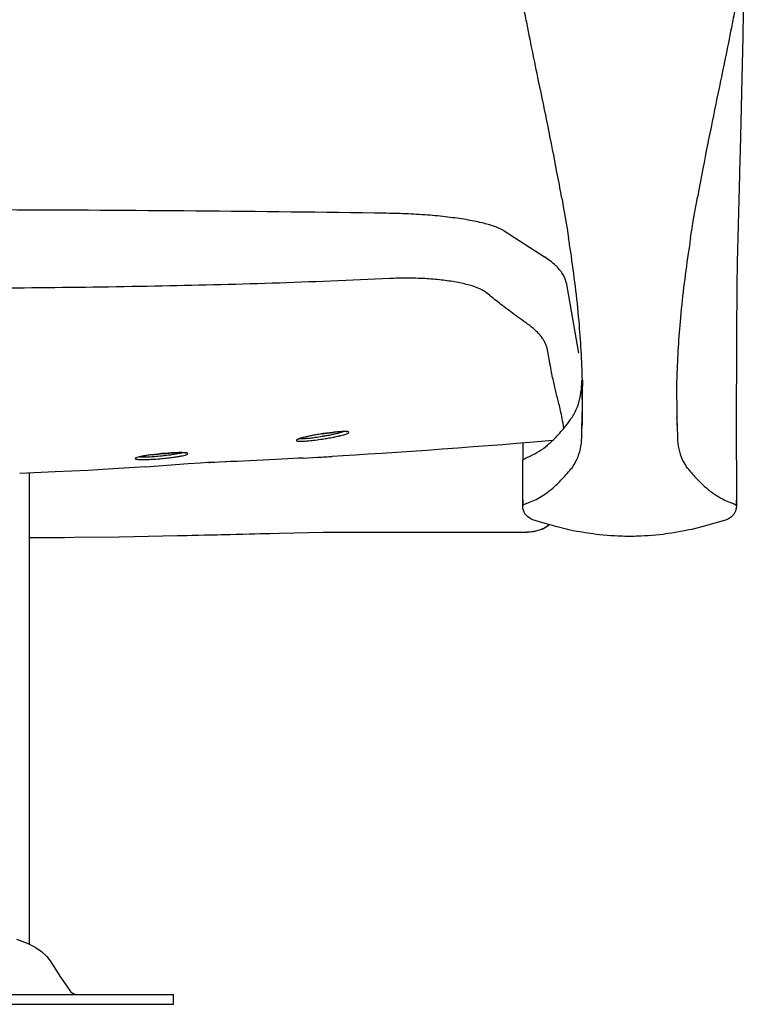
# Model space of a CAD drawing. Units: millimetres. Extents: x 139 to 4339, y 86 to 6026.
# Drawn here: x 3656 to 3957, y 4099 to 4510 of the extents above; entities that cross this region are included whole.
import ezdxf

# ---------------------------------------------------------------- set-up
doc = ezdxf.new("R2010")
doc.units = ezdxf.units.MM
doc.header["$LTSCALE"] = 500
doc.layers.add('FIGUERAS_SMART_FIX', color=7, linetype='Continuous')

# ---------------------------------------------------------------- blocks, each defined once
blk = doc.blocks.new('F_13010_HR')
for p, q in [((891.86, 238.63), (890.61, 238.63)), ((1054.54, 226.78), (1054.54, 207.55))]:
    blk.add_line(p, q)
for points in [[(1057.4, 413.96), (1057.18, 403.14)], [(1057.18, 403.14), (1056.92, 391.74)], [(1056.92, 391.74), (1056.65, 379.82)], [(1056.65, 379.82), (1056.34, 367.42)], [(1056.34, 367.42), (1056.07, 355.92)], [(957.82, 322.25), (974.54, 311.43)], [(983.6, 300.74), (988.82, 271.26)], [(1054.76, 275.42), (1054.83, 302.93)], [(990.05, 257.48), (990.03, 257.8)], [(990.05, 257.48), (990.05, 257.8)], [(990.08, 257.48), (990.05, 257.8)], [(990.18, 239.63), (990.3, 244.62)], [(990.3, 244.62), (990.3, 244.65)], [(1029.76, 244.59), (1029.89, 239.63)], [(883.86, 237.99), (882.44, 237.79)], [(885.23, 238.18), (883.86, 237.99)], [(886.51, 238.31), (885.23, 238.18)], [(887.71, 238.44), (886.51, 238.31)], [(888.8, 238.53), (887.71, 238.44)], [(889.77, 238.6), (888.8, 238.53)], [(890.61, 238.63), (889.77, 238.6)], [(892.25, 238.6), (891.86, 238.63)], [(892.46, 238.57), (892.25, 238.6)], [(892.47, 238.53), (892.46, 238.57)], [(990.14, 237.05), (990.18, 239.63)], [(990.21, 240.08), (990.24, 241.43)], [(1029.89, 239.63), (1029.93, 237.05)], [(871.86, 235.38), (871.83, 235.38)], [(872.12, 235.51), (871.86, 235.38)], [(872.53, 235.67), (872.12, 235.51)], [(873.08, 235.83), (872.53, 235.67)], [(873.79, 236.05), (873.08, 235.83)], [(874.63, 236.28), (873.79, 236.05)], [(875.59, 236.5), (874.63, 236.28)], [(876.69, 236.76), (875.59, 236.5)], [(877.88, 236.99), (876.69, 236.76)], [(879.19, 237.25), (877.88, 236.99)], [(880.56, 237.47), (879.19, 237.25)], [(882.01, 237.73), (880.56, 237.47)], [(882.44, 237.79), (882.01, 237.73)], [(965.56, 234.06), (965.56, 226.87)], [(990.13, 236.15), (990.14, 236.44)], [(990.14, 236.34), (990.14, 237.08)], [(1029.93, 237.08), (1029.94, 236.44)], [(1029.94, 236.44), (1029.94, 236.34)], [(1029.94, 236.44), (1029.96, 236.15)], [(820.22, 229.8), (819.09, 229.74)], [(821.28, 229.84), (820.22, 229.8)], [(822.25, 229.87), (821.28, 229.84)], [(823.09, 229.87), (822.25, 229.87)], [(823.83, 229.84), (823.09, 229.87)], [(824.44, 229.8), (823.83, 229.84)], [(824.92, 229.77), (824.44, 229.8)], [(825.25, 229.71), (824.92, 229.77)], [(1054.5, 226.87), (1054.5, 232.29)], [(804.97, 227.81), (804.76, 227.74)], [(804.76, 227.74), (804.76, 227.71)], [(805.31, 227.94), (804.97, 227.81)], [(805.79, 228.07), (805.31, 227.94)], [(806.4, 228.19), (805.79, 228.07)], [(807.11, 228.36), (806.4, 228.19)], [(807.95, 228.52), (807.11, 228.36)], [(808.91, 228.68), (807.95, 228.52)], [(809.98, 228.84), (808.91, 228.68)], [(811.14, 229), (809.98, 228.84)], [(811.22, 229), (811.11, 229)], [(812.36, 229.16), (811.14, 229)], [(813.68, 229.29), (812.36, 229.16)], [(815.13, 229.45), (813.68, 229.29)], [(815.04, 228.58), (815.23, 228.61)], [(815.26, 229.45), (815.13, 229.45)], [(816.58, 229.58), (815.26, 229.45)], [(817.87, 229.68), (816.58, 229.58)], [(819.09, 229.74), (817.87, 229.68)], [(825.44, 229.68), (825.25, 229.71)], [(825.47, 229.68), (825.44, 229.68)], [(834.3, 225.78), (831.4, 225.55)], [(845.25, 226.2), (833.33, 225.68)], [(835.18, 225.81), (834.3, 225.78)], [(834.91, 225.75), (835.18, 225.75)], [(874.08, 227.61), (880.09, 227.94)], [(965.53, 207.71), (965.53, 226.78)], [(965.56, 226.87), (965.63, 226.78)], [(965.63, 226.78), (965.66, 226.78)], [(965.66, 226.78), (965.73, 226.81)], [(965.73, 226.81), (965.82, 226.97)], [(770.87, 221.82), (756.05, 221.24)], [(784.43, 222.46), (770.87, 221.82)], [(797.04, 223.2), (784.43, 222.46)], [(808.56, 223.94), (797.04, 223.2)], [(826.2, 225.2), (808.51, 223.88)], [(831.4, 225.55), (826.2, 225.2)], [(985.63, 223.07), (985.71, 223.17)], [(1034.37, 223.17), (1034.44, 223.1)], [(760.05, 25.09), (760.05, 221.4)], [(1051.7, 209.25), (1051.73, 209.25)], [(965.55, 207.61), (965.53, 207.8)], [(965.55, 207.58), (965.53, 207.71)], [(965.55, 207.45), (965.55, 207.61)], [(965.56, 207.35), (965.55, 207.45)], [(965.56, 207.22), (965.56, 207.35)], [(965.58, 207.06), (965.56, 207.22)], [(965.6, 206.9), (965.58, 207.06)], [(965.63, 206.64), (965.6, 206.9)], [(965.73, 206.23), (965.63, 206.64)], [(965.95, 205.52), (965.73, 206.23)], [(966.48, 204.42), (965.95, 205.52)], [(968.34, 209.22), (968.37, 209.22)], [(1054.12, 205.45), (1053.57, 204.39)], [(1054.34, 206.13), (1054.12, 205.45)], [(1054.42, 206.55), (1054.34, 206.13)], [(1054.47, 206.8), (1054.42, 206.55)], [(1054.49, 207), (1054.47, 206.8)], [(1054.5, 207.16), (1054.49, 207)], [(1054.52, 207.38), (1054.5, 207.26)], [(1054.5, 207.26), (1054.5, 207.16)], [(1054.54, 207.55), (1054.52, 207.48)], [(1054.52, 207.48), (1054.52, 207.38)], [(967.5, 203.2), (966.48, 204.42)], [(969.08, 202.17), (967.5, 203.2)], [(969.69, 201.94), (969.08, 202.17)], [(973.91, 200.59), (969.69, 201.94)], [(1050.38, 201.94), (1046.06, 200.59)], [(1050.8, 202.07), (1050.38, 201.94)], [(1052.46, 203.1), (1050.8, 202.07)], [(1053.57, 204.39), (1052.46, 203.1)], [(973.88, 198.01), (969.9, 196.82)], [(976.69, 199.81), (973.88, 198.01)], [(979.87, 198.95), (973.91, 200.59)], [(984.17, 197.88), (979.87, 198.95)], [(984.17, 197.88), (983.76, 197.98)], [(1040.17, 198.91), (1035.92, 197.91)], [(1036.34, 197.98), (1035.92, 197.91)], [(1046.06, 200.59), (1040.17, 198.91)], [(797.43, 194.63), (760.05, 194.34)], [(882.38, 196.59), (797.43, 194.63)], [(907.39, 196.59), (882.36, 196.59)], [(936.8, 196.63), (907.39, 196.59)], [(967.27, 196.63), (936.8, 196.63)], [(967.51, 196.72), (967.27, 196.72)], [(969.9, 196.82), (967.51, 196.63)], [(967.51, 196.72), (967.51, 196.63)], [(754.73, 27.09), (759.11, 25.54)], [(759.11, 25.54), (762.5, 23.87)], [(762.5, 23.87), (765.14, 22.07)], [(765.14, 22.07), (767.34, 19.97)], [(767.34, 19.97), (768.75, 18.07)], [(768.75, 18.07), (769.94, 16.17)], [(769.94, 16.17), (771.64, 13.56)], [(771.64, 13.56), (772.8, 11.79)], [(772.8, 11.79), (775.03, 8.5)], [(775.03, 8.5), (776.88, 5.77)], [(776.88, 5.77), (777.2, 5.35)], [(777.2, 5.35), (778.06, 4.61)], [(778.06, 4.61), (779.09, 4.16)], [(779.09, 4.16), (780.05, 4.03)], [(600, 4.03), (820.08, 4.03)], [(600, 0), (820.08, 0)], [(820.08, 0), (820.08, 4.03)]]:
    blk.add_lwpolyline(points)
for points in [[(967.01, 410.1), (966.82, 410.97), (966.48, 412.74), (966.31, 413.61)], [(1053.76, 413.61), (1053.6, 412.74), (1053.25, 410.97), (1053.07, 410.1)], [(981.74, 336.33), (982.52, 332.08), (983.96, 323.64), (984.63, 319.36)], [(1035.45, 319.36), (1036.11, 323.64), (1037.56, 332.08), (1038.33, 336.33)], [(1054.5, 232.29), (1054.54, 243.08), (1054.65, 264.63), (1054.76, 275.42)], [(989.95, 259.96), (989.97, 259.44), (990.01, 258.35), (990.03, 257.8)], [(990.38, 260.02), (990.4, 259.38), (990.42, 258.09), (990.43, 257.48)], [(1029.65, 257.48), (1029.67, 258.12), (1029.68, 259.38), (1029.7, 260.02)], [(990.08, 257.48), (990.21, 254.22), (990.3, 247.84), (990.27, 244.62)], [(990.3, 244.62), (990.3, 243.82), (990.26, 242.24), (990.24, 241.43)], [(990.27, 243.59), (990.26, 243.08), (990.24, 242.11), (990.24, 241.63)], [(990.27, 244.62), (990.27, 244.36), (990.27, 243.85), (990.27, 243.59)], [(1029.84, 241.34), (1029.83, 242.14), (1029.8, 243.75), (1029.76, 244.56)], [(1029.83, 243.56), (1029.81, 243.82), (1029.81, 244.33), (1029.81, 244.59)], [(1029.83, 241.59), (1029.83, 242.11), (1029.83, 243.08), (1029.83, 243.56)], [(883, 237.89), (883.36, 237.92), (884.07, 238.02), (884.42, 238.08)], [(884.42, 238.08), (884.87, 238.15), (885.74, 238.24), (886.16, 238.31)], [(886.16, 238.31), (886.34, 238.31), (886.68, 238.34), (886.85, 238.37)], [(990.29, 240.47), (990.24, 240.37), (990.16, 240.21), (990.11, 240.14)], [(882.36, 236.76), (882.3, 236.73), (882.12, 236.7), (882.04, 236.7)], [(882.2, 237.76), (882.39, 237.79), (882.79, 237.86), (883, 237.89)], [(977.93, 234.96), (954.9, 232.83), (909.21, 229.51), (886.1, 228.29)], [(979.4, 236.34), (979.19, 236.15), (978.79, 235.73), (978.58, 235.51)], [(990.14, 237.21), (990.14, 237.37), (990.14, 237.66), (990.14, 237.83)], [(990.16, 236.54), (990.14, 236.67), (990.14, 236.92), (990.14, 237.05)], [(990.14, 236.34), (990.14, 236.41), (990.14, 236.47), (990.14, 236.54)], [(990.14, 236.15), (990.14, 236.22), (990.14, 236.31), (990.14, 236.34)], [(990.14, 236.15), (990.14, 236.18), (990.14, 236.31), (990.14, 236.34)], [(1029.93, 237.05), (1029.94, 236.92), (1029.93, 236.67), (1029.93, 236.54)], [(1029.94, 236.34), (1029.94, 236.31), (1029.93, 236.18), (1029.93, 236.15)], [(1029.94, 236.54), (1029.94, 236.47), (1029.94, 236.41), (1029.94, 236.34)], [(1029.94, 236.34), (1029.96, 236.31), (1029.94, 236.18), (1029.94, 236.15)], [(818.93, 229.74), (819.22, 229.77), (819.79, 229.8), (820.06, 229.8)], [(824.99, 229.74), (824.73, 229.77), (824.47, 229.8), (824.23, 229.84)], [(811.22, 229), (811.8, 229.1), (812.96, 229.22), (813.54, 229.29)], [(813.54, 229.29), (813.63, 229.29), (813.81, 229.32), (813.91, 229.32)], [(813.91, 229.32), (814.23, 229.35), (814.83, 229.42), (815.13, 229.45)], [(815.13, 229.45), (815.31, 229.48), (815.66, 229.51), (815.84, 229.51)], [(815.84, 229.51), (816.29, 229.55), (817.16, 229.61), (817.61, 229.64)], [(817.61, 229.64), (817.93, 229.68), (818.61, 229.74), (818.93, 229.74)], [(874.08, 227.61), (864.34, 227.07), (844.93, 226.13), (835.18, 225.75)], [(986.66, 224.49), (986.44, 224.14), (985.97, 223.49), (985.71, 223.17)], [(1034.37, 223.17), (1034.11, 223.49), (1033.63, 224.14), (1033.4, 224.49)], [(1054.52, 207.71), (1054.54, 207.74), (1054.54, 207.77), (1054.54, 207.8)], [(1054.54, 208.16), (1054.54, 208.09), (1054.54, 207.9), (1054.54, 207.8)], [(970.11, 196.95), (969.46, 196.82), (968.17, 196.72), (967.51, 196.72)], [(970.98, 197.14), (970.77, 197.08), (970.33, 196.98), (970.11, 196.95)], [(973.01, 197.72), (972.49, 197.53), (971.51, 197.24), (970.98, 197.14)], [(974.54, 198.43), (974.17, 198.24), (973.39, 197.88), (972.99, 197.72)], [(976.73, 199.81), (976.19, 199.4), (975.13, 198.72), (974.54, 198.43)], [(994.91, 195.98), (992.16, 196.3), (986.86, 197.24), (984.17, 197.88)], [(1035.92, 197.91), (1033.23, 197.24), (1027.93, 196.3), (1025.17, 195.98)], [(774.74, 194.44), (771.07, 194.4), (763.72, 194.34), (760.05, 194.31)], [(860.25, 196.08), (850.63, 195.82), (831.43, 195.37), (821.82, 195.18)], [(1006.39, 195.05), (1003.46, 195.08), (997.81, 195.56), (994.91, 195.98)], [(1013.66, 195.05), (1011.82, 194.95), (1008.23, 194.95), (1006.39, 195.05)], [(1025.17, 195.98), (1022.26, 195.56), (1016.59, 195.08), (1013.66, 195.05)]]:
    blk.add_open_spline(points, degree=3)
for points, knots in [([(981.74, 336.33), (981.12, 339.81), (980.46, 343.29), (979.8, 346.77), (979.8, 346.77), (979.8, 346.77), (979.8, 346.77), (977.39, 359.43), (974.78, 372.02), (972.17, 384.65), (972.17, 384.65), (972.17, 384.65), (972.17, 384.65), (970.43, 393.12), (968.69, 401.59), (967.01, 410.1)], [0, 0, 0, 0, 1, 1, 1, 2, 2, 2, 3, 3, 3, 4, 4, 4, 5, 5, 5, 5]), ([(1053.07, 410.1), (1051.41, 401.66), (1049.67, 393.25), (1047.93, 384.84), (1047.93, 384.84), (1047.93, 384.84), (1047.93, 384.84), (1045.27, 371.86), (1042.59, 358.91), (1040.1, 345.9), (1040.1, 345.9), (1040.1, 345.9), (1040.1, 345.9), (1039.51, 342.71), (1038.91, 339.52), (1038.33, 336.33)], [0, 0, 0, 0, 1, 1, 1, 2, 2, 2, 3, 3, 3, 4, 4, 4, 5, 5, 5, 5]), ([(1056.07, 355.92), (1055.97, 352.08), (1055.87, 348.25), (1055.78, 344.38), (1055.78, 344.38), (1055.78, 344.38), (1055.78, 344.38), (1055.6, 337.39), (1055.41, 330.4), (1055.24, 323.38), (1055.24, 323.38), (1055.24, 323.38), (1055.24, 323.38), (1055.05, 316.59), (1054.89, 309.79), (1054.71, 302.99)], [0, 0, 0, 0, 1, 1, 1, 2, 2, 2, 3, 3, 3, 4, 4, 4, 5, 5, 5, 5]), ([(908.71, 329.6), (882.26, 329.99), (855.8, 330.31), (829.34, 330.53), (829.34, 330.53), (829.34, 330.53), (829.34, 330.53), (802.83, 330.76), (776.33, 330.92), (749.82, 330.98), (749.82, 330.98), (749.82, 330.98), (749.82, 330.98), (723.29, 331.05), (696.78, 331.05), (670.26, 330.98), (670.26, 330.98), (670.26, 330.98), (670.26, 330.98), (643.76, 330.92), (617.25, 330.76), (590.74, 330.53), (590.74, 330.53), (590.74, 330.53), (590.74, 330.53), (564.29, 330.31), (537.83, 329.99), (511.37, 329.6)], [0, 0, 0, 0, 1, 1, 1, 2, 2, 2, 3, 3, 3, 4, 4, 4, 5, 5, 5, 6, 6, 6, 7, 7, 7, 8, 8, 8, 9, 9, 9, 9]), ([(957.82, 322.25), (956.74, 322.96), (955.55, 323.48), (954.32, 323.93), (954.32, 323.93), (954.32, 323.93), (954.32, 323.93), (952.68, 324.54), (950.99, 325.03), (949.28, 325.44), (949.28, 325.44), (949.28, 325.44), (949.28, 325.44), (947.17, 325.99), (945.05, 326.41), (942.89, 326.8), (942.89, 326.8), (942.89, 326.8), (942.89, 326.8), (940.39, 327.25), (937.86, 327.6), (935.35, 327.89), (935.35, 327.89), (935.35, 327.89), (935.35, 327.89), (932.55, 328.25), (929.74, 328.54), (926.96, 328.76), (926.96, 328.76), (926.96, 328.76), (926.96, 328.76), (923.95, 328.99), (920.95, 329.18), (917.95, 329.34), (917.95, 329.34), (917.95, 329.34), (917.95, 329.34), (914.86, 329.47), (911.79, 329.57), (908.71, 329.6)], [0, 0, 0, 0, 1, 1, 1, 2, 2, 2, 3, 3, 3, 4, 4, 4, 5, 5, 5, 6, 6, 6, 7, 7, 7, 8, 8, 8, 9, 9, 9, 10, 10, 10, 11, 11, 11, 12, 12, 12, 13, 13, 13, 13]), ([(990.38, 260.02), (990.21, 268.27), (989.72, 276.51), (988.98, 284.76), (988.98, 284.76), (988.98, 284.76), (988.98, 284.76), (988.15, 294.39), (986.95, 303.96), (985.52, 313.53), (985.52, 313.53), (985.52, 313.53), (985.52, 313.53), (985.23, 315.49), (984.92, 317.42), (984.63, 319.36)], [0, 0, 0, 0, 1, 1, 1, 2, 2, 2, 3, 3, 3, 4, 4, 4, 5, 5, 5, 5]), ([(1035.45, 319.36), (1035.11, 317.2), (1034.77, 315.01), (1034.45, 312.82), (1034.45, 312.82), (1034.45, 312.82), (1034.45, 312.82), (1033.05, 303.38), (1031.89, 293.94), (1031.05, 284.44), (1031.05, 284.44), (1031.05, 284.44), (1031.05, 284.44), (1030.34, 276.32), (1029.86, 268.17), (1029.7, 260.02)], [0, 0, 0, 0, 1, 1, 1, 2, 2, 2, 3, 3, 3, 4, 4, 4, 5, 5, 5, 5]), ([(983.6, 300.74), (983.38, 302.03), (982.85, 303.22), (982.15, 304.34), (982.15, 304.34), (982.15, 304.34), (982.15, 304.34), (981.35, 305.67), (980.29, 306.86), (979.13, 307.92), (979.13, 307.92), (979.13, 307.92), (979.13, 307.92), (977.71, 309.21), (976.16, 310.37), (974.54, 311.43)], [0, 0, 0, 0, 1, 1, 1, 2, 2, 2, 3, 3, 3, 4, 4, 4, 5, 5, 5, 5]), ([(910.14, 302.41), (877.53, 300.83), (844.9, 299.83), (812.25, 299.22), (812.25, 299.22), (812.25, 299.22), (812.25, 299.22), (778.18, 298.55), (744.1, 298.26), (710.04, 298.26), (710.04, 298.26), (710.04, 298.26), (710.04, 298.26), (675.97, 298.26), (641.89, 298.55), (607.84, 299.22), (607.84, 299.22), (607.84, 299.22), (607.84, 299.22), (575.18, 299.83), (542.55, 300.83), (509.95, 302.41)], [0, 0, 0, 0, 1, 1, 1, 2, 2, 2, 3, 3, 3, 4, 4, 4, 5, 5, 5, 6, 6, 6, 7, 7, 7, 7]), ([(950.65, 296.32), (949.75, 297.06), (948.72, 297.61), (947.64, 298.13), (947.64, 298.13), (947.64, 298.13), (947.64, 298.13), (946.24, 298.74), (944.82, 299.22), (943.35, 299.64), (943.35, 299.64), (943.35, 299.64), (943.35, 299.64), (941.58, 300.16), (939.78, 300.54), (937.96, 300.87), (937.96, 300.87), (937.96, 300.87), (937.96, 300.87), (935.88, 301.25), (933.77, 301.54), (931.68, 301.8), (931.68, 301.8), (931.68, 301.8), (931.68, 301.8), (929.36, 302.06), (927.04, 302.25), (924.72, 302.38), (924.72, 302.38), (924.72, 302.38), (924.72, 302.38), (922.3, 302.51), (919.87, 302.57), (917.44, 302.57), (917.44, 302.57), (917.44, 302.57), (917.44, 302.57), (915.01, 302.57), (912.57, 302.54), (910.14, 302.41)], [0, 0, 0, 0, 1, 1, 1, 2, 2, 2, 3, 3, 3, 4, 4, 4, 5, 5, 5, 6, 6, 6, 7, 7, 7, 8, 8, 8, 9, 9, 9, 10, 10, 10, 11, 11, 11, 12, 12, 12, 13, 13, 13, 13]), ([(966.72, 284.08), (965.66, 284.82), (964.58, 285.56), (963.52, 286.34), (963.52, 286.34), (963.52, 286.34), (963.52, 286.34), (962.5, 287.05), (961.51, 287.79), (960.52, 288.53), (960.52, 288.53), (960.52, 288.53), (960.52, 288.53), (959.59, 289.2), (958.67, 289.91), (957.74, 290.62), (957.74, 290.62), (957.74, 290.62), (957.74, 290.62), (956.87, 291.3), (956.01, 291.98), (955.16, 292.65), (955.16, 292.65), (955.16, 292.65), (955.16, 292.65), (954.37, 293.26), (953.58, 293.91), (952.81, 294.55), (952.81, 294.55), (952.81, 294.55), (952.81, 294.55), (952.07, 295.13), (951.36, 295.71), (950.65, 296.32)], [0, 0, 0, 0, 1, 1, 1, 2, 2, 2, 3, 3, 3, 4, 4, 4, 5, 5, 5, 6, 6, 6, 7, 7, 7, 8, 8, 8, 9, 9, 9, 10, 10, 10, 11, 11, 11, 11]), ([(975.89, 272.52), (975.81, 272.97), (975.7, 273.42), (975.57, 273.87), (975.57, 273.87), (975.57, 273.87), (975.57, 273.87), (975.42, 274.32), (975.26, 274.77), (975.07, 275.19), (975.07, 275.19), (975.07, 275.19), (975.07, 275.19), (974.87, 275.64), (974.65, 276.06), (974.39, 276.51), (974.39, 276.51), (974.39, 276.51), (974.39, 276.51), (974.13, 276.93), (973.84, 277.38), (973.55, 277.8), (973.55, 277.8), (973.55, 277.8), (973.55, 277.8), (973.23, 278.22), (972.88, 278.67), (972.52, 279.06), (972.52, 279.06), (972.52, 279.06), (972.52, 279.06), (972.14, 279.51), (971.75, 279.93), (971.33, 280.35), (971.33, 280.35), (971.33, 280.35), (971.33, 280.35), (970.9, 280.77), (970.43, 281.18), (969.98, 281.6), (969.98, 281.6), (969.98, 281.6), (969.98, 281.6), (969.46, 282.02), (968.95, 282.44), (968.43, 282.83), (968.43, 282.83), (968.43, 282.83), (968.43, 282.83), (967.88, 283.28), (967.3, 283.66), (966.72, 284.08)], [0, 0, 0, 0, 1, 1, 1, 2, 2, 2, 3, 3, 3, 4, 4, 4, 5, 5, 5, 6, 6, 6, 7, 7, 7, 8, 8, 8, 9, 9, 9, 10, 10, 10, 11, 11, 11, 12, 12, 12, 13, 13, 13, 14, 14, 14, 15, 15, 15, 16, 16, 16, 17, 17, 17, 17]), ([(982.65, 240.05), (982.61, 240.43), (982.54, 240.79), (982.48, 241.14), (982.48, 241.14), (982.48, 241.14), (982.48, 241.14), (982.28, 242.43), (982.06, 243.72), (981.8, 244.98), (981.8, 244.98), (981.8, 244.98), (981.8, 244.98), (981.57, 246.01), (981.35, 247.07), (981.11, 248.1), (981.11, 248.1), (981.11, 248.1), (981.11, 248.1), (980.9, 249), (980.67, 249.94), (980.45, 250.84), (980.45, 250.84), (980.45, 250.84), (980.45, 250.84), (980.22, 251.71), (980, 252.55), (979.8, 253.42), (979.8, 253.42), (979.8, 253.42), (979.8, 253.42), (979.58, 254.25), (979.38, 255.09), (979.17, 255.93), (979.17, 255.93), (979.17, 255.93), (979.17, 255.93), (978.97, 256.8), (978.77, 257.64), (978.58, 258.51), (978.58, 258.51), (978.58, 258.51), (978.58, 258.51), (978.39, 259.41), (978.19, 260.28), (978, 261.18), (978, 261.18), (978, 261.18), (978, 261.18), (977.81, 262.18), (977.6, 263.21), (977.4, 264.21), (977.4, 264.21), (977.4, 264.21), (977.4, 264.21), (977.16, 265.43), (976.94, 266.69), (976.71, 267.94), (976.71, 267.94), (976.71, 267.94), (976.71, 267.94), (976.42, 269.46), (976.16, 271), (975.89, 272.52)], [0, 0, 0, 0, 1, 1, 1, 2, 2, 2, 3, 3, 3, 4, 4, 4, 5, 5, 5, 6, 6, 6, 7, 7, 7, 8, 8, 8, 9, 9, 9, 10, 10, 10, 11, 11, 11, 12, 12, 12, 13, 13, 13, 14, 14, 14, 15, 15, 15, 16, 16, 16, 17, 17, 17, 18, 18, 18, 19, 19, 19, 20, 20, 20, 21, 21, 21, 21]), ([(985.55, 243.85), (986.44, 245.11), (987.21, 246.46), (987.86, 247.88), (987.86, 247.88), (987.86, 247.88), (987.86, 247.88), (988.5, 249.33), (988.98, 250.87), (989.34, 252.42), (989.34, 252.42), (989.34, 252.42), (989.34, 252.42), (989.72, 254.06), (989.95, 255.77), (990.05, 257.48)], [0, 0, 0, 0, 1, 1, 1, 2, 2, 2, 3, 3, 3, 4, 4, 4, 5, 5, 5, 5]), ([(990.3, 244.65), (990.34, 245.27), (990.34, 245.85), (990.35, 246.46), (990.35, 246.46), (990.35, 246.46), (990.35, 246.46), (990.37, 247.71), (990.4, 248.97), (990.42, 250.26), (990.42, 250.26), (990.42, 250.26), (990.42, 250.26), (990.43, 251.84), (990.43, 253.42), (990.43, 254.99), (990.43, 254.99), (990.43, 254.99), (990.43, 254.99), (990.43, 255.8), (990.43, 256.64), (990.43, 257.48)], [0, 0, 0, 0, 1, 1, 1, 2, 2, 2, 3, 3, 3, 4, 4, 4, 5, 5, 5, 6, 6, 6, 7, 7, 7, 7]), ([(1029.65, 257.48), (1029.64, 256.61), (1029.64, 255.74), (1029.64, 254.9), (1029.64, 254.9), (1029.64, 254.9), (1029.64, 254.9), (1029.64, 253.29), (1029.64, 251.71), (1029.67, 250.1), (1029.67, 250.1), (1029.67, 250.1), (1029.67, 250.1), (1029.67, 248.84), (1029.7, 247.55), (1029.73, 246.3), (1029.73, 246.3), (1029.73, 246.3), (1029.73, 246.3), (1029.73, 245.72), (1029.76, 245.17), (1029.76, 244.59)], [0, 0, 0, 0, 1, 1, 1, 2, 2, 2, 3, 3, 3, 4, 4, 4, 5, 5, 5, 6, 6, 6, 7, 7, 7, 7]), ([(979.4, 236.34), (980.11, 237.08), (980.8, 237.86), (981.46, 238.63), (981.46, 238.63), (981.46, 238.63), (981.46, 238.63), (982.15, 239.44), (982.85, 240.27), (983.51, 241.11), (983.51, 241.11), (983.51, 241.11), (983.51, 241.11), (984.22, 242.01), (984.89, 242.92), (985.55, 243.85)], [0, 0, 0, 0, 1, 1, 1, 2, 2, 2, 3, 3, 3, 4, 4, 4, 5, 5, 5, 5]), ([(882.36, 236.76), (882.92, 236.83), (883.47, 236.96), (884.03, 237.05), (884.03, 237.05), (884.03, 237.05), (884.03, 237.05), (884.68, 237.15), (885.34, 237.28), (886, 237.44), (886, 237.44), (886, 237.44), (886, 237.44), (886.55, 237.54), (887.09, 237.66), (887.64, 237.79), (887.64, 237.79), (887.64, 237.79), (887.64, 237.79), (888.09, 237.89), (888.51, 237.99), (888.96, 238.08), (888.96, 238.08), (888.96, 238.08), (888.96, 238.08), (889.32, 238.18), (889.66, 238.28), (890.01, 238.37), (890.01, 238.37), (890.01, 238.37), (890.01, 238.37), (890.28, 238.47), (890.57, 238.53), (890.83, 238.63)], [0, 0, 0, 0, 1, 1, 1, 2, 2, 2, 3, 3, 3, 4, 4, 4, 5, 5, 5, 6, 6, 6, 7, 7, 7, 8, 8, 8, 9, 9, 9, 10, 10, 10, 11, 11, 11, 11]), ([(891.28, 238.66), (890.8, 238.7), (890.3, 238.66), (889.8, 238.6), (889.8, 238.6), (889.8, 238.6), (889.8, 238.6), (889.14, 238.57), (888.48, 238.53), (887.84, 238.47), (887.84, 238.47), (887.84, 238.47), (887.84, 238.47), (887.5, 238.44), (887.18, 238.41), (886.85, 238.37)], [0, 0, 0, 0, 1, 1, 1, 2, 2, 2, 3, 3, 3, 4, 4, 4, 5, 5, 5, 5]), ([(890.96, 237.31), (891.28, 237.37), (891.59, 237.47), (891.88, 237.57), (891.88, 237.57), (891.88, 237.57), (891.88, 237.57), (892.12, 237.66), (892.31, 237.76), (892.59, 237.86), (892.59, 237.86), (892.59, 237.86), (892.59, 237.86), (892.76, 237.89), (892.96, 237.95), (893.04, 238.08), (893.04, 238.08), (893.04, 238.08), (893.04, 238.08), (893.09, 238.21), (893.07, 238.41), (892.99, 238.5), (892.99, 238.5), (892.99, 238.5), (892.99, 238.5), (892.86, 238.66), (892.6, 238.63), (892.36, 238.63), (892.36, 238.63), (892.36, 238.63), (892.36, 238.63), (891.96, 238.6), (891.64, 238.63), (891.28, 238.66)], [0, 0, 0, 0, 1, 1, 1, 2, 2, 2, 3, 3, 3, 4, 4, 4, 5, 5, 5, 6, 6, 6, 7, 7, 7, 8, 8, 8, 9, 9, 9, 10, 10, 10, 11, 11, 11, 11]), ([(990.14, 237.83), (990.16, 238.08), (990.16, 238.37), (990.18, 238.66), (990.18, 238.66), (990.18, 238.66), (990.18, 238.66), (990.18, 239.05), (990.18, 239.47), (990.19, 239.86), (990.19, 239.86), (990.19, 239.86), (990.19, 239.86), (990.21, 239.92), (990.21, 240.02), (990.21, 240.08)], [0, 0, 0, 0, 1, 1, 1, 2, 2, 2, 3, 3, 3, 4, 4, 4, 5, 5, 5, 5]), ([(1029.89, 239.79), (1029.89, 239.4), (1029.89, 239.02), (1029.91, 238.63), (1029.91, 238.63), (1029.91, 238.63), (1029.91, 238.63), (1029.93, 238.34), (1029.93, 238.08), (1029.93, 237.79), (1029.93, 237.79), (1029.93, 237.79), (1029.93, 237.79), (1029.93, 237.6), (1029.93, 237.41), (1029.93, 237.21)], [0, 0, 0, 0, 1, 1, 1, 2, 2, 2, 3, 3, 3, 4, 4, 4, 5, 5, 5, 5]), ([(871.38, 235.18), (871.31, 235.09), (871.28, 234.89), (871.34, 234.8), (871.34, 234.8), (871.34, 234.8), (871.34, 234.8), (871.41, 234.64), (871.7, 234.67), (871.92, 234.67), (871.92, 234.67), (871.92, 234.67), (871.92, 234.67), (872.33, 234.7), (872.6, 234.64), (872.95, 234.64)], [0, 0, 0, 0, 1, 1, 1, 2, 2, 2, 3, 3, 3, 4, 4, 4, 5, 5, 5, 5]), ([(873.5, 235.99), (873.18, 235.89), (872.86, 235.8), (872.57, 235.7), (872.57, 235.7), (872.57, 235.7), (872.57, 235.7), (872.34, 235.6), (872.12, 235.51), (871.86, 235.44), (871.86, 235.44), (871.86, 235.44), (871.86, 235.44), (871.68, 235.38), (871.49, 235.35), (871.38, 235.18)], [0, 0, 0, 0, 1, 1, 1, 2, 2, 2, 3, 3, 3, 4, 4, 4, 5, 5, 5, 5]), ([(872.7, 235.73), (873.02, 235.73), (873.34, 235.73), (873.66, 235.7), (873.66, 235.7), (873.66, 235.7), (873.66, 235.7), (874.11, 235.7), (874.56, 235.76), (875.02, 235.8), (875.02, 235.8), (875.02, 235.8), (875.02, 235.8), (875.63, 235.86), (876.24, 235.89), (876.85, 235.96), (876.85, 235.96), (876.85, 235.96), (876.85, 235.96), (877.66, 236.05), (878.45, 236.15), (879.23, 236.28), (879.23, 236.28), (879.23, 236.28), (879.23, 236.28), (880.17, 236.41), (881.1, 236.54), (882.04, 236.7)], [0, 0, 0, 0, 1, 1, 1, 2, 2, 2, 3, 3, 3, 4, 4, 4, 5, 5, 5, 6, 6, 6, 7, 7, 7, 8, 8, 8, 9, 9, 9, 9]), ([(872.95, 234.64), (873.47, 234.6), (873.95, 234.64), (874.47, 234.67), (874.47, 234.67), (874.47, 234.67), (874.47, 234.67), (875.13, 234.73), (875.8, 234.77), (876.46, 234.83), (876.46, 234.83), (876.46, 234.83), (876.46, 234.83), (877.35, 234.89), (878.24, 235.02), (879.11, 235.12), (879.11, 235.12), (879.11, 235.12), (879.11, 235.12), (880.14, 235.25), (881.17, 235.38), (882.2, 235.54)], [0, 0, 0, 0, 1, 1, 1, 2, 2, 2, 3, 3, 3, 4, 4, 4, 5, 5, 5, 6, 6, 6, 7, 7, 7, 7]), ([(882.2, 237.76), (881.47, 237.63), (880.75, 237.54), (880.02, 237.41), (880.02, 237.41), (880.02, 237.41), (880.02, 237.41), (879.32, 237.28), (878.59, 237.15), (877.88, 236.99), (877.88, 236.99), (877.88, 236.99), (877.88, 236.99), (877.29, 236.89), (876.69, 236.76), (876.08, 236.63), (876.08, 236.63), (876.08, 236.63), (876.08, 236.63), (875.59, 236.5), (875.11, 236.41), (874.63, 236.28), (874.63, 236.28), (874.63, 236.28), (874.63, 236.28), (874.24, 236.18), (873.87, 236.09), (873.5, 235.99)], [0, 0, 0, 0, 1, 1, 1, 2, 2, 2, 3, 3, 3, 4, 4, 4, 5, 5, 5, 6, 6, 6, 7, 7, 7, 8, 8, 8, 9, 9, 9, 9]), ([(882.2, 235.54), (882.92, 235.64), (883.65, 235.76), (884.39, 235.89), (884.39, 235.89), (884.39, 235.89), (884.39, 235.89), (885.1, 236.02), (885.82, 236.15), (886.55, 236.28), (886.55, 236.28), (886.55, 236.28), (886.55, 236.28), (887.14, 236.41), (887.76, 236.54), (888.35, 236.67), (888.35, 236.67), (888.35, 236.67), (888.35, 236.67), (888.83, 236.76), (889.33, 236.86), (889.8, 236.99), (889.8, 236.99), (889.8, 236.99), (889.8, 236.99), (890.19, 237.08), (890.57, 237.18), (890.96, 237.31)], [0, 0, 0, 0, 1, 1, 1, 2, 2, 2, 3, 3, 3, 4, 4, 4, 5, 5, 5, 6, 6, 6, 7, 7, 7, 8, 8, 8, 9, 9, 9, 9]), ([(968.74, 228.48), (969.98, 229.03), (971.17, 229.68), (972.33, 230.42), (972.33, 230.42), (972.33, 230.42), (972.33, 230.42), (973.55, 231.19), (974.75, 232.06), (975.87, 233.03), (975.87, 233.03), (975.87, 233.03), (975.87, 233.03), (976.81, 233.8), (977.71, 234.64), (978.58, 235.51)], [0, 0, 0, 0, 1, 1, 1, 2, 2, 2, 3, 3, 3, 4, 4, 4, 5, 5, 5, 5]), ([(986.66, 224.49), (987.21, 225.29), (987.69, 226.16), (988.11, 227.07), (988.11, 227.07), (988.11, 227.07), (988.11, 227.07), (988.76, 228.48), (989.24, 229.97), (989.58, 231.48), (989.58, 231.48), (989.58, 231.48), (989.58, 231.48), (989.92, 232.99), (990.08, 234.57), (990.13, 236.15)], [0, 0, 0, 0, 1, 1, 1, 2, 2, 2, 3, 3, 3, 4, 4, 4, 5, 5, 5, 5]), ([(1029.96, 236.15), (1029.99, 234.57), (1030.15, 232.99), (1030.51, 231.48), (1030.51, 231.48), (1030.51, 231.48), (1030.51, 231.48), (1030.83, 229.97), (1031.31, 228.48), (1031.95, 227.07), (1031.95, 227.07), (1031.95, 227.07), (1031.95, 227.07), (1032.37, 226.16), (1032.87, 225.29), (1033.4, 224.49)], [0, 0, 0, 0, 1, 1, 1, 2, 2, 2, 3, 3, 3, 4, 4, 4, 5, 5, 5, 5]), ([(815.23, 228.61), (815.94, 228.68), (816.63, 228.74), (817.32, 228.84), (817.32, 228.84), (817.32, 228.84), (817.32, 228.84), (818.03, 228.93), (818.76, 229), (819.46, 229.1), (819.46, 229.1), (819.46, 229.1), (819.46, 229.1), (820.03, 229.19), (820.61, 229.29), (821.19, 229.39), (821.19, 229.39), (821.19, 229.39), (821.19, 229.39), (821.61, 229.45), (822.06, 229.51), (822.48, 229.61), (822.48, 229.61), (822.48, 229.61), (822.48, 229.61), (822.83, 229.68), (823.19, 229.71), (823.51, 229.8), (823.51, 229.8), (823.51, 229.8), (823.51, 229.8), (823.54, 229.84), (823.57, 229.84), (823.6, 229.84)], [0, 0, 0, 0, 1, 1, 1, 2, 2, 2, 3, 3, 3, 4, 4, 4, 5, 5, 5, 6, 6, 6, 7, 7, 7, 8, 8, 8, 9, 9, 9, 10, 10, 10, 11, 11, 11, 11]), ([(824.23, 229.84), (823.73, 229.87), (823.25, 229.87), (822.77, 229.87), (822.77, 229.87), (822.77, 229.87), (822.77, 229.87), (822.12, 229.87), (821.46, 229.84), (820.82, 229.84), (820.82, 229.84), (820.82, 229.84), (820.82, 229.84), (820.58, 229.84), (820.32, 229.8), (820.06, 229.8)], [0, 0, 0, 0, 1, 1, 1, 2, 2, 2, 3, 3, 3, 4, 4, 4, 5, 5, 5, 5]), ([(824.46, 228.74), (824.75, 228.81), (825.02, 228.9), (825.33, 228.97), (825.33, 228.97), (825.33, 228.97), (825.33, 228.97), (825.54, 229), (825.79, 229.03), (825.91, 229.19), (825.91, 229.19), (825.91, 229.19), (825.91, 229.19), (825.99, 229.32), (826.02, 229.48), (825.96, 229.61), (825.96, 229.61), (825.96, 229.61), (825.96, 229.61), (825.86, 229.77), (825.55, 229.74), (825.31, 229.74), (825.31, 229.74), (825.31, 229.74), (825.31, 229.74), (825.18, 229.74), (825.09, 229.74), (824.99, 229.74)], [0, 0, 0, 0, 1, 1, 1, 2, 2, 2, 3, 3, 3, 4, 4, 4, 5, 5, 5, 6, 6, 6, 7, 7, 7, 8, 8, 8, 9, 9, 9, 9]), ([(804.41, 227.65), (804.31, 227.58), (804.16, 227.49), (804.13, 227.42), (804.13, 227.42), (804.13, 227.42), (804.13, 227.42), (804.05, 227.26), (804.52, 227.16), (804.86, 227.1), (804.86, 227.1), (804.86, 227.1), (804.86, 227.1), (805.32, 227), (805.56, 227), (805.92, 227)], [0, 0, 0, 0, 1, 1, 1, 2, 2, 2, 3, 3, 3, 4, 4, 4, 5, 5, 5, 5]), ([(805.87, 228.1), (805.58, 228.03), (805.29, 227.94), (805, 227.87), (805, 227.87), (805, 227.87), (805, 227.87), (804.79, 227.81), (804.6, 227.74), (804.41, 227.65)], [0, 0, 0, 0, 1, 1, 1, 2, 2, 2, 3, 3, 3, 3]), ([(811.11, 229), (810.83, 228.97), (810.56, 228.93), (810.3, 228.9), (810.3, 228.9), (810.3, 228.9), (810.3, 228.9), (809.66, 228.81), (809.04, 228.71), (808.42, 228.61), (808.42, 228.61), (808.42, 228.61), (808.42, 228.61), (807.95, 228.52), (807.47, 228.45), (806.98, 228.36), (806.98, 228.36), (806.98, 228.36), (806.98, 228.36), (806.61, 228.26), (806.24, 228.19), (805.87, 228.1)], [0, 0, 0, 0, 1, 1, 1, 2, 2, 2, 3, 3, 3, 4, 4, 4, 5, 5, 5, 6, 6, 6, 7, 7, 7, 7]), ([(805.92, 227), (806.42, 227), (806.92, 226.97), (807.4, 226.97), (807.4, 226.97), (807.4, 226.97), (807.4, 226.97), (808.08, 226.97), (808.72, 227), (809.38, 227.03), (809.38, 227.03), (809.38, 227.03), (809.38, 227.03), (810.25, 227.07), (811.14, 227.1), (812.01, 227.16), (812.01, 227.16), (812.01, 227.16), (812.01, 227.16), (813.04, 227.23), (814.08, 227.32), (815.13, 227.42)], [0, 0, 0, 0, 1, 1, 1, 2, 2, 2, 3, 3, 3, 4, 4, 4, 5, 5, 5, 6, 6, 6, 7, 7, 7, 7]), ([(806.08, 228.13), (806.27, 228.13), (806.47, 228.1), (806.68, 228.1), (806.68, 228.1), (806.68, 228.1), (806.68, 228.1), (807.11, 228.07), (807.56, 228.1), (808.01, 228.1), (808.01, 228.1), (808.01, 228.1), (808.01, 228.1), (808.62, 228.13), (809.22, 228.13), (809.82, 228.16), (809.82, 228.16), (809.82, 228.16), (809.82, 228.16), (810.62, 228.19), (811.4, 228.26), (812.2, 228.32), (812.2, 228.32), (812.2, 228.32), (812.2, 228.32), (813.13, 228.39), (814.1, 228.48), (815.04, 228.58)], [0, 0, 0, 0, 1, 1, 1, 2, 2, 2, 3, 3, 3, 4, 4, 4, 5, 5, 5, 6, 6, 6, 7, 7, 7, 8, 8, 8, 9, 9, 9, 9]), ([(815.13, 227.42), (815.97, 227.49), (816.81, 227.58), (817.64, 227.68), (817.64, 227.68), (817.64, 227.68), (817.64, 227.68), (818.43, 227.78), (819.22, 227.87), (820, 227.97), (820, 227.97), (820, 227.97), (820, 227.97), (820.64, 228.03), (821.25, 228.13), (821.9, 228.23), (821.9, 228.23), (821.9, 228.23), (821.9, 228.23), (822.38, 228.32), (822.85, 228.42), (823.33, 228.48), (823.33, 228.48), (823.33, 228.48), (823.33, 228.48), (823.7, 228.55), (824.09, 228.65), (824.46, 228.74)], [0, 0, 0, 0, 1, 1, 1, 2, 2, 2, 3, 3, 3, 4, 4, 4, 5, 5, 5, 6, 6, 6, 7, 7, 7, 8, 8, 8, 9, 9, 9, 9]), ([(880.09, 227.94), (881.17, 228), (882.25, 228.07), (883.33, 228.13), (883.33, 228.13), (883.33, 228.13), (883.33, 228.13), (884.26, 228.19), (885.18, 228.23), (886.1, 228.29)], [0, 0, 0, 0, 1, 1, 1, 2, 2, 2, 3, 3, 3, 3]), ([(965.82, 226.97), (965.89, 227.1), (966.05, 227.2), (966.21, 227.29), (966.21, 227.29), (966.21, 227.29), (966.21, 227.29), (966.56, 227.49), (966.85, 227.65), (967.19, 227.81), (967.19, 227.81), (967.19, 227.81), (967.19, 227.81), (967.69, 228.07), (968.21, 228.26), (968.74, 228.48)], [0, 0, 0, 0, 1, 1, 1, 2, 2, 2, 3, 3, 3, 4, 4, 4, 5, 5, 5, 5]), ([(979.35, 216.31), (980.08, 216.95), (980.77, 217.63), (981.45, 218.34), (981.45, 218.34), (981.45, 218.34), (981.45, 218.34), (982.17, 219.08), (982.86, 219.82), (983.54, 220.59), (983.54, 220.59), (983.54, 220.59), (983.54, 220.59), (984.26, 221.4), (984.96, 222.23), (985.63, 223.07)], [0, 0, 0, 0, 1, 1, 1, 2, 2, 2, 3, 3, 3, 4, 4, 4, 5, 5, 5, 5]), ([(1034.42, 223.07), (1034.85, 222.52), (1035.31, 222.01), (1035.79, 221.46), (1035.79, 221.46), (1035.79, 221.46), (1035.79, 221.46), (1037.08, 219.98), (1038.41, 218.53), (1039.85, 217.15)], [0, 0, 0, 0, 1, 1, 1, 2, 2, 2, 3, 3, 3, 3]), ([(968.37, 209.22), (969.3, 209.58), (970.24, 209.96), (971.12, 210.41), (971.12, 210.41), (971.12, 210.41), (971.12, 210.41), (972.07, 210.9), (972.97, 211.44), (973.88, 212.02), (973.88, 212.02), (973.88, 212.02), (973.88, 212.02), (974.81, 212.6), (975.73, 213.28), (976.61, 213.96), (976.61, 213.96), (976.61, 213.96), (976.61, 213.96), (977.56, 214.7), (978.48, 215.47), (979.35, 216.31)], [0, 0, 0, 0, 1, 1, 1, 2, 2, 2, 3, 3, 3, 4, 4, 4, 5, 5, 5, 6, 6, 6, 7, 7, 7, 7]), ([(1039.83, 217.15), (1040.78, 216.24), (1041.78, 215.34), (1042.79, 214.5), (1042.79, 214.5), (1042.79, 214.5), (1042.79, 214.5), (1043.74, 213.73), (1044.74, 212.99), (1045.77, 212.31), (1045.77, 212.31), (1045.77, 212.31), (1045.77, 212.31), (1046.72, 211.67), (1047.71, 211.09), (1048.74, 210.57), (1048.74, 210.57), (1048.74, 210.57), (1048.74, 210.57), (1049.7, 210.06), (1050.69, 209.61), (1051.7, 209.22)], [0, 0, 0, 0, 1, 1, 1, 2, 2, 2, 3, 3, 3, 4, 4, 4, 5, 5, 5, 6, 6, 6, 7, 7, 7, 7]), ([(965.53, 210.22), (965.53, 209.87), (965.53, 209.54), (965.53, 209.19), (965.53, 209.19), (965.53, 209.19), (965.53, 209.19), (965.53, 208.74), (965.53, 208.29), (965.53, 207.8)], [0, 0, 0, 0, 1, 1, 1, 2, 2, 2, 3, 3, 3, 3]), ([(1051.73, 209.25), (1052.25, 209.06), (1052.78, 208.87), (1053.25, 208.64), (1053.25, 208.64), (1053.25, 208.64), (1053.25, 208.64), (1053.57, 208.51), (1053.84, 208.38), (1054.18, 208.19), (1054.18, 208.19), (1054.18, 208.19), (1054.18, 208.19), (1054.33, 208.09), (1054.49, 208), (1054.5, 207.87)], [0, 0, 0, 0, 1, 1, 1, 2, 2, 2, 3, 3, 3, 4, 4, 4, 5, 5, 5, 5]), ([(1054.54, 208.16), (1054.54, 208.48), (1054.54, 208.77), (1054.54, 209.09), (1054.54, 209.09), (1054.54, 209.09), (1054.54, 209.09), (1054.54, 209.35), (1054.54, 209.61), (1054.54, 209.87)], [0, 0, 0, 0, 1, 1, 1, 2, 2, 2, 3, 3, 3, 3]), ([(965.53, 207.8), (965.55, 207.77), (965.55, 207.67), (965.56, 207.67), (965.56, 207.67), (965.56, 207.67), (965.56, 207.67), (965.56, 207.71), (965.56, 207.71), (965.56, 207.71)], [0, 0, 0, 0, 1, 1, 1, 2, 2, 2, 3, 3, 3, 3]), ([(965.56, 207.71), (965.56, 207.74), (965.56, 207.8), (965.58, 207.84), (965.58, 207.84), (965.58, 207.84), (965.58, 207.84), (965.58, 207.84), (965.58, 207.84), (965.58, 207.87)], [0, 0, 0, 0, 1, 1, 1, 2, 2, 2, 3, 3, 3, 3]), ([(965.58, 207.87), (965.58, 207.87), (965.58, 207.87), (965.58, 207.9), (965.58, 207.9), (965.58, 207.9), (965.58, 207.9), (965.6, 207.96), (965.68, 208.03), (965.76, 208.09), (965.76, 208.09), (965.76, 208.09), (965.76, 208.09), (965.95, 208.22), (966.11, 208.32), (966.29, 208.38), (966.29, 208.38), (966.29, 208.38), (966.29, 208.38), (966.56, 208.51), (966.85, 208.64), (967.14, 208.77), (967.14, 208.77), (967.14, 208.77), (967.14, 208.77), (967.55, 208.93), (967.93, 209.09), (968.34, 209.22)], [0, 0, 0, 0, 1, 1, 1, 2, 2, 2, 3, 3, 3, 4, 4, 4, 5, 5, 5, 6, 6, 6, 7, 7, 7, 8, 8, 8, 9, 9, 9, 9]), ([(1054.5, 207.87), (1054.5, 207.84), (1054.5, 207.84), (1054.5, 207.84), (1054.5, 207.84), (1054.5, 207.84), (1054.5, 207.84), (1054.5, 207.77), (1054.49, 207.64), (1054.52, 207.67), (1054.52, 207.67), (1054.52, 207.67), (1054.52, 207.67), (1054.52, 207.67), (1054.52, 207.71), (1054.52, 207.71)], [0, 0, 0, 0, 1, 1, 1, 2, 2, 2, 3, 3, 3, 4, 4, 4, 5, 5, 5, 5])]:
    blk.add_open_spline(points, degree=3, knots=knots)

msp = doc.modelspace()

# ---------------------------------------------------------------- block references
at = {"layer": 'FIGUERAS_SMART_FIX'}
msp.add_blockref('F_13010_HR', (2900.06, 4099.26), dxfattribs=at)

doc.saveas('drawing.dxf')
